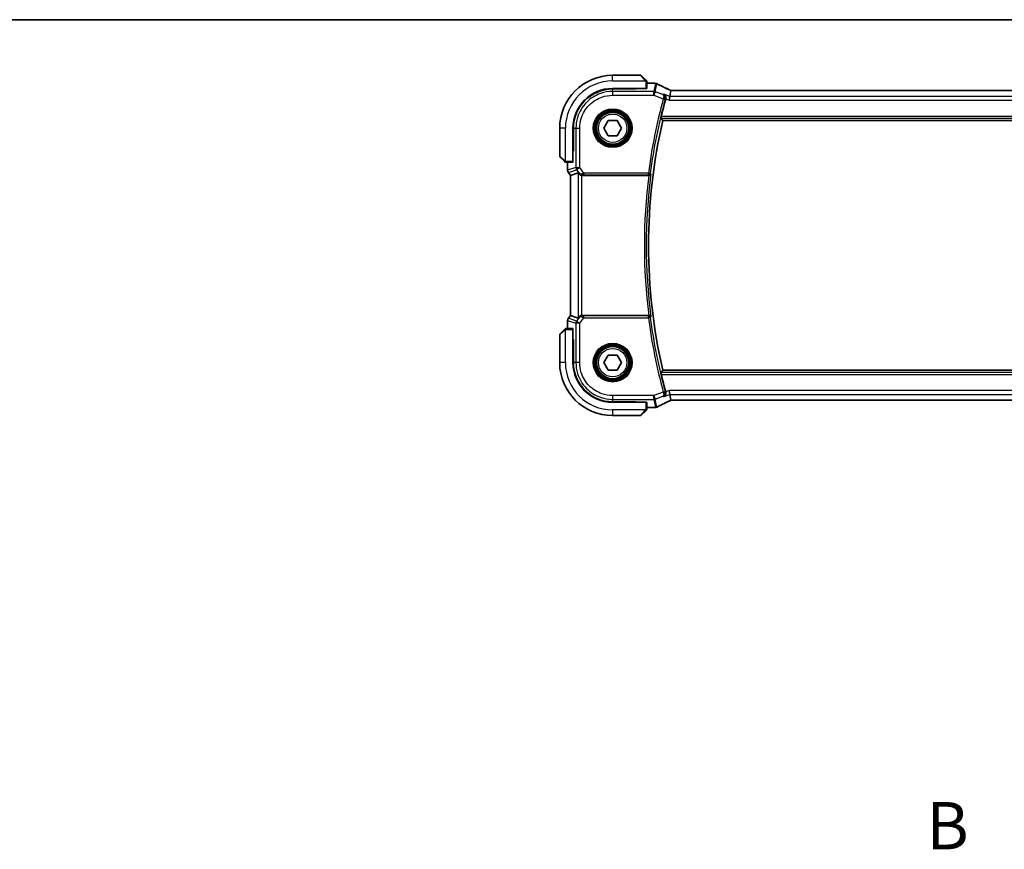
# Model space of a CAD drawing. Units: millimetres. Extents: x 58 to 9482, y 32 to 1437.
# Drawn here: x 2188 to 2448, y 1218 to 1437 of the extents above; entities that cross this region are included whole.
import ezdxf

# ---------------------------------------------------------------- set-up
doc = ezdxf.new("R2010")
doc.units = ezdxf.units.MM
doc.header["$LTSCALE"] = 4
for name, color, linetype, lineweight in [('Border (ISO)', 7, 'Continuous', 35), ('Section Line (ISO)', 7, 'Continuous', 25), ('Visible (ISO)', 7, 'Continuous', 35), ('Visible Narrow (ISO)', 7, 'Continuous', 25)]:
    doc.layers.add(name, color=color, linetype=linetype, lineweight=lineweight)
doc.styles.add('Note Text (TK)', font='MS PGothic.ttf')

# ---------------------------------------------------------------- blocks, each defined once
blk = doc.blocks.new('図面枠 tk図枠')
at = {"layer": 'Border (ISO)'}
blk.add_line((14.5, 289), (405.5, 289), dxfattribs=at)

msp = doc.modelspace()

# ---------------------------------------------------------------- linework, layer by layer
at = {"layer": 'Visible (ISO)'}
for p, q in [((2352.2539, 1422.2908), (2344.8368, 1422.2908)), ((2352.3954, 1422.2322), (2353.5841, 1421.0435)), ((2353.8368, 1418.8083), (2353.8368, 1420.5373)), ((2353.8368, 1420.1995), (2355.7569, 1420.1995)), ((2344.8368, 1418.7908), (2353.6368, 1418.7908)), ((2350.9368, 1418.6723), (2344.8413, 1418.6704)), ((2350.9368, 1418.6898), (2350.9368, 1418.7908)), ((2350.9368, 1418.6898), (2350.9368, 1418.6723)), ((2359.9546, 1416.6835), (2359.774, 1415.6873)), ((2359.9546, 1416.6835), (2360.2409, 1418.262)), ((2601.0188, 1418.2621), (2360.6547, 1418.2621)), ((2342.5274, 1408.2908), (2343.6821, 1410.2908)), ((2343.6821, 1410.2908), (2345.9915, 1410.2908)), ((2345.9915, 1410.2908), (2347.1462, 1408.2908)), ((2358.1013, 1410.2908), (2603.5722, 1410.2908)), ((2330.8368, 1408.2908), (2330.8368, 1400.8737)), ((2334.3368, 1399.4908), (2334.3368, 1408.2908)), ((2334.4603, 1408.2863), (2334.4603, 1402.1824)), ((2343.6821, 1406.2908), (2342.5274, 1408.2908)), ((2345.9915, 1406.2908), (2343.6821, 1406.2908)), ((2347.1462, 1408.2908), (2345.9915, 1406.2908)), ((2332.0841, 1399.5435), (2330.8954, 1400.7322)), ((2334.3368, 1402.1908), (2334.4603, 1402.1908)), ((2334.3368, 1402.1832), (2334.4603, 1402.1836)), ((2334.4603, 1402.1824), (2334.3368, 1402.1821)), ((2332.5903, 1399.2908), (2334.3193, 1399.2908)), ((2332.9281, 1397.1546), (2332.9281, 1399.2908)), ((2333.1281, 1396.5546), (2333.6781, 1395.8212)), ((2333.6781, 1395.8212), (2333.6819, 1395.8225)), ((2333.6781, 1358.7604), (2333.6781, 1395.8212)), ((2335.6941, 1396.4933), (2333.6819, 1395.8225)), ((2336.8189, 1395.7908), (2354.3861, 1395.7908)), ((2332.9281, 1355.2908), (2332.9281, 1357.427)), ((2333.1281, 1358.027), (2333.6781, 1358.7604)), ((2333.6819, 1358.7591), (2333.6781, 1358.7604)), ((2335.6941, 1358.0884), (2333.6819, 1358.7591)), ((2354.3861, 1358.7908), (2336.8189, 1358.7908)), ((2330.8954, 1353.8494), (2332.0841, 1355.0381)), ((2334.3193, 1355.2908), (2332.5903, 1355.2908)), ((2334.3368, 1346.2908), (2334.3368, 1355.0908)), ((2330.8368, 1353.708), (2330.8368, 1346.2908)), ((2334.3368, 1352.3995), (2334.4603, 1352.3993)), ((2334.4603, 1352.398), (2334.3368, 1352.3984)), ((2334.4603, 1352.3908), (2334.3368, 1352.3908)), ((2334.4603, 1352.3993), (2334.4603, 1346.2953)), ((2342.5274, 1346.2908), (2343.6821, 1348.2908)), ((2343.6821, 1344.2908), (2342.5274, 1346.2908)), ((2343.6821, 1348.2908), (2345.9915, 1348.2908)), ((2345.9915, 1348.2908), (2347.1462, 1346.2908)), ((2347.1462, 1346.2908), (2345.9915, 1344.2908)), ((2345.9915, 1344.2908), (2343.6821, 1344.2908)), ((2603.5722, 1344.2908), (2358.1013, 1344.2908)), ((2359.9546, 1337.8982), (2359.774, 1338.8944)), ((2353.6368, 1335.7908), (2344.8368, 1335.7908)), ((2344.8413, 1335.9112), (2350.9368, 1335.9093)), ((2350.9368, 1335.9093), (2350.9368, 1335.8919)), ((2350.9368, 1335.7908), (2350.9368, 1335.8919)), ((2353.8368, 1334.0444), (2353.8368, 1335.7733)), ((2360.2409, 1336.3196), (2359.9546, 1337.8982)), ((2360.6547, 1336.3196), (2601.0188, 1336.3196)), ((2353.5841, 1333.5381), (2352.3954, 1332.3494)), ((2355.7569, 1334.3821), (2353.8368, 1334.3821)), ((2344.8368, 1332.2908), (2352.2539, 1332.2908))]:
    msp.add_line(p, q, dxfattribs=at)
for centre in [(2344.8368, 1408.2908), (2344.8368, 1346.2908)]:
    msp.add_circle(centre, 4.25, dxfattribs=at)
for centre, radius, start, end in [((2344.8368, 1408.2908), 14, 90, 180), ((2352.2539, 1422.0908), 0.2, 45, 90), ((2355.7569, 1419.1995), 1, 81.579203, 90), ((2356.1293, 1419.1464), 1, 62.456534, 82.18769), ((2344.8368, 1408.2908), 10.5, 90, 180), ((2500.8576, 1377.2908), 147.177, 164.740522, 166.597451), ((2500.8576, 1377.2908), 146.5208, 166.983953, 193.016047), ((2331.0368, 1400.8737), 0.2, 180, 225), ((2333.9281, 1397.1546), 1, 180, 216.869898), ((2333.9281, 1357.427), 1, 143.130102, 180), ((2331.0368, 1353.708), 0.2, 135, 180), ((2344.8368, 1346.2908), 14, 180, 270), ((2344.8368, 1346.2908), 10.5, 180, 270), ((2500.8576, 1377.2908), 147.177, 193.402549, 195.259478), ((2355.7569, 1335.3821), 1, 270, 278.420797), ((2356.1293, 1335.4352), 1, 277.81231, 297.543466), ((2352.2539, 1332.4908), 0.2, 270, 315)]:
    msp.add_arc(centre, radius, start, end, dxfattribs=at)
for centre, major_axis, ratio, start_param, end_param in [((2373.2565, 1420.8353), (-19.9819, 0.1667), 0.07978038, 0.51940818, 0.55484301), ((2344.8445, 1408.2863), (9.4569, -4.2892), 0.99999679, 1.9969015, 3.56739002), ((2353.6368, 1418.8083), (0.2, 0), 0.08748866, 4.71238898, 6.28318531), ((2360.6546, 1418.4133), (-1.8192, 0), 0.08311544, 1.34820504, 1.57089515), ((2334.3193, 1399.4908), (0, 0.2), 0.08748866, 3.14159265, 4.71238898), ((2336.6903, 1395.1523), (-0.9975, 1.3403), 0.0522366, 5.53029956, 6.26598733), ((2336.8227, 1396.7946), (-0.4493, -0.8987), 0.99525014, 0.33290975, 0.46174586), ((2336.6903, 1359.4293), (-0.9975, -1.3403), 0.0522366, 0.01719798, 0.75288575), ((2336.8227, 1357.787), (-0.4493, 0.8987), 0.99525014, 5.82143945, 5.95027555), ((2334.3193, 1355.0908), (0, 0.2), 0.08748866, 4.71238898, 6.28318531), ((2344.8445, 1346.2953), (9.4569, 4.2892), 0.99999679, 2.71579422, 4.28628274), ((2353.6368, 1335.7733), (-0.2, 0), 0.08748866, 3.14159265, 4.71238898), ((2360.6546, 1336.1682), (1.8199, 0), 0.0831678, 1.57073888, 1.79334721), ((2373.2656, 1333.7425), (19.9925, 0.1638), 0.07986791, 2.58677083, 2.62218691)]:
    msp.add_ellipse(centre, major_axis=major_axis, ratio=ratio, start_param=start_param, end_param=end_param, dxfattribs=at)
for points, knots in [([(2353.7782, 1420.8494), (2353.7782, 1420.8494), (2353.7383, 1420.8893), (2353.6693, 1420.9583), (2353.6387, 1420.9889), (2353.6083, 1421.0193), (2353.5841, 1421.0435)], [0, 0, 0, 0, 0.6929293, 0.6929293, 0.6929293, 1, 1, 1, 1]), ([(2353.7782, 1420.8494), (2353.7808, 1420.8467), (2353.7835, 1420.844), (2353.7886, 1420.8382), (2353.7912, 1420.8351), (2353.7944, 1420.8311), (2353.7952, 1420.83), (2353.7997, 1420.8242), (2353.8031, 1420.8193), (2353.8098, 1420.8085), (2353.8132, 1420.8025), (2353.8184, 1420.7919), (2353.8205, 1420.7872), (2353.827, 1420.7711), (2353.8305, 1420.7592), (2353.8332, 1420.7457), (2353.8335, 1420.7441), (2353.834, 1420.7415), (2353.8341, 1420.7404), (2353.8345, 1420.7384), (2353.8346, 1420.7373), (2353.8353, 1420.7328), (2353.8357, 1420.7294), (2353.8362, 1420.723), (2353.8364, 1420.7202), (2353.8366, 1420.7158), (2353.8367, 1420.7143), (2353.8368, 1420.7111), (2353.8368, 1420.7095), (2353.8368, 1420.708)], [0, 0, 0, 0, 0.0012124709, 0.0012124709, 0.0025665257, 0.0025665257, 0.0030174189, 0.0030174189, 0.0051553888, 0.0051553888, 0.0071347269, 0.0071347269, 0.0086936697, 0.0086936697, 0.0123741218, 0.0123741218, 0.0128690531, 0.0128690531, 0.0132496356, 0.0132496356, 0.0136767312, 0.0136767312, 0.01495926, 0.01495926, 0.0159310706, 0.0159310706, 0.0164265499, 0.0164265499, 0.0169252771, 0.0169252771, 0.0169252771, 0.0169252771]), ([(2353.8368, 1420.5373), (2353.8368, 1420.6063), (2353.8368, 1420.6967), (2353.8368, 1420.7062), (2353.8368, 1420.7079), (2353.8368, 1420.708), (2353.8368, 1420.708)], [0, 0, 0, 0, 0.85402875, 0.85402875, 0.85402875, 1, 1, 1, 1]), ([(2359.6889, 1418.5182), (2359.4526, 1418.6281), (2359.2218, 1418.7364), (2358.7717, 1418.9497), (2358.5525, 1419.0547), (2358.1262, 1419.2609), (2357.9191, 1419.3622), (2357.5176, 1419.5609), (2357.3231, 1419.6583), (2356.9474, 1419.8489), (2356.7661, 1419.9421), (2356.5917, 1420.0331)], [-1.048328957, -1.048328957, -1.048328957, -1.048328957, -1.001033056, -1.001033056, -0.953737154, -0.953737154, -0.906441253, -0.906441253, -0.859145351, -0.859145351, -0.81184945, -0.81184945, -0.81184945, -0.81184945]), ([(2358.3577, 1417.2823), (2358.3589, 1417.2817), (2358.3601, 1417.2811), (2358.4889, 1417.2177), (2358.6055, 1417.1214), (2358.7714, 1416.8979), (2358.831, 1416.7813), (2358.8973, 1416.5491), (2358.9134, 1416.4406), (2358.9117, 1416.231), (2358.8989, 1416.1338), (2358.8727, 1416.0381)], [-0.000608251, -0.000608251, -0.000608251, -0.000608251, 0, 0, 0.062550389, 0.062550389, 0.110743212, 0.110743212, 0.146749392, 0.146749392, 0.176843508, 0.176843508, 0.176843508, 0.176843508]), ([(2360.2684, 1418.2655), (2360.2286, 1418.282), (2360.1894, 1418.2983), (2360.1079, 1418.3327), (2360.0658, 1418.3506), (2359.9837, 1418.386), (2359.9437, 1418.4034), (2359.8663, 1418.4376), (2359.8289, 1418.4543), (2359.7567, 1418.4869), (2359.722, 1418.5028), (2359.6889, 1418.5182)], [-1.420422503, -1.420422503, -1.420422503, -1.420422503, -1.35257234, -1.35257234, -1.276511494, -1.276511494, -1.200450648, -1.200450648, -1.124389803, -1.124389803, -1.048328957, -1.048328957, -1.048328957, -1.048328957]), ([(2357.6121, 1410.907), (2357.6085, 1410.9118), (2357.6068, 1410.9251), (2357.6082, 1410.974), (2357.6126, 1411.0136), (2357.6262, 1411.1046), (2357.6364, 1411.162), (2357.6608, 1411.2829), (2357.6748, 1411.3459), (2357.6889, 1411.4051)], [0.0033381691, 0.0033381691, 0.0033381691, 0.0033381691, 0.0188922041, 0.0188922041, 0.0377844082, 0.0377844082, 0.056947891, 0.056947891, 0.0750724625, 0.0750724625, 0.0750724625, 0.0750724625]), ([(2332.0841, 1399.5435), (2332.1515, 1399.4761), (2332.2644, 1399.3631), (2332.276, 1399.3516), (2332.278, 1399.3496), (2332.2782, 1399.3494), (2332.2782, 1399.3494)], [0, 0, 0, 0, 0.85463413, 0.85463413, 0.85463413, 1, 1, 1, 1]), ([(2332.4196, 1399.2908), (2332.4179, 1399.2908), (2332.4161, 1399.2908), (2332.4128, 1399.2909), (2332.4111, 1399.291), (2332.4063, 1399.2912), (2332.4032, 1399.2915), (2332.3969, 1399.2921), (2332.3937, 1399.2925), (2332.3895, 1399.2931), (2332.3884, 1399.2932), (2332.3866, 1399.2935), (2332.3858, 1399.2937), (2332.384, 1399.294), (2332.3829, 1399.2942), (2332.3803, 1399.2947), (2332.3788, 1399.295), (2332.3731, 1399.2962), (2332.3688, 1399.2973), (2332.3561, 1399.3009), (2332.3477, 1399.3039), (2332.3345, 1399.3097), (2332.3294, 1399.3122), (2332.3207, 1399.3169), (2332.317, 1399.319), (2332.3082, 1399.3246), (2332.3034, 1399.3279), (2332.2914, 1399.3371), (2332.2846, 1399.343), (2332.2782, 1399.3494)], [0, 0, 0, 0, 0.0005378861, 0.0005378861, 0.0010713599, 0.0010713599, 0.0021106673, 0.0021106673, 0.0033219374, 0.0033219374, 0.0037253526, 0.0037253526, 0.0040134511, 0.0040134511, 0.0043545225, 0.0043545225, 0.0048204079, 0.0048204079, 0.0061388717, 0.0061388717, 0.0088097813, 0.0088097813, 0.010487182, 0.010487182, 0.0117825294, 0.0117825294, 0.0138038262, 0.0138038262, 0.0168440554, 0.0168440554, 0.0168440554, 0.0168440554]), ([(2332.4196, 1399.2908), (2332.4196, 1399.2908), (2332.4785, 1399.2908), (2332.5529, 1399.2908), (2332.5658, 1399.2908), (2332.5784, 1399.2908), (2332.5903, 1399.2908)], [0, 0, 0, 0, 0.8529857, 0.8529857, 0.8529857, 1, 1, 1, 1]), ([(2336.0103, 1396.1659), (2336.0833, 1396.0784), (2336.1846, 1395.9936), (2336.3781, 1395.8826), (2336.4873, 1395.8389), (2336.631, 1395.8081), (2336.6606, 1395.803), (2336.6903, 1395.7991)], [0.0679392375, 0.0679392375, 0.0679392375, 0.0679392375, 0.1061144261, 0.1061144261, 0.1395861023, 0.1395861023, 0.1481561427, 0.1481561427, 0.1481561427, 0.1481561427]), ([(2354.4097, 1395.7908), (2354.4599, 1395.7906), (2354.5088, 1395.7972), (2354.6114, 1395.8241), (2354.6626, 1395.8467), (2354.7677, 1395.911), (2354.8168, 1395.9567), (2354.8957, 1396.0607), (2354.9237, 1396.1208), (2354.9383, 1396.1831), (2354.9385, 1396.1841), (2354.9387, 1396.185)], [-0.0865094222, -0.0865094222, -0.0865094222, -0.0865094222, -0.0712891265, -0.0712891265, -0.0527389055, -0.0527389055, -0.0277010182, -0.0277010182, 0, 0, 0.0004301722, 0.0004301722, 0.0004301722, 0.0004301722]), ([(2336.6903, 1358.7825), (2336.6638, 1358.779), (2336.6374, 1358.7746), (2336.4997, 1358.7464), (2336.3929, 1358.7053), (2336.194, 1358.5957), (2336.0864, 1358.5068), (2336.0103, 1358.4157)], [1.137930669, 1.137930669, 1.137930669, 1.137930669, 1.1455521319, 1.1455521319, 1.1780262935, 1.1780262935, 1.2181080524, 1.2181080524, 1.2181080524, 1.2181080524]), ([(2354.9387, 1358.3966), (2354.9385, 1358.3976), (2354.9383, 1358.3985), (2354.9264, 1358.4493), (2354.9057, 1358.4983), (2354.8481, 1358.5879), (2354.8116, 1358.6293), (2354.7236, 1358.7006), (2354.6722, 1358.7312), (2354.5677, 1358.771), (2354.518, 1358.7832), (2354.4471, 1358.7901), (2354.4284, 1358.7909), (2354.4097, 1358.7909)], [-0.0861371174, -0.0861371174, -0.0861371174, -0.0861371174, -0.0857104851, -0.0857104851, -0.0633854565, -0.0633854565, -0.0421231345, -0.0421231345, -0.0216198429, -0.0216198429, -0.0056281752, -0.0056281752, 0, 0, 0, 0]), ([(2332.2782, 1355.2322), (2332.2782, 1355.2322), (2332.2383, 1355.1923), (2332.1693, 1355.1233), (2332.1387, 1355.0927), (2332.1083, 1355.0623), (2332.0841, 1355.0381)], [0, 0, 0, 0, 0.6929293, 0.6929293, 0.6929293, 1, 1, 1, 1]), ([(2332.2782, 1355.2322), (2332.2808, 1355.2349), (2332.2836, 1355.2375), (2332.2894, 1355.2427), (2332.2924, 1355.2452), (2332.2965, 1355.2484), (2332.2975, 1355.2492), (2332.3034, 1355.2537), (2332.3083, 1355.2571), (2332.3191, 1355.2639), (2332.3251, 1355.2672), (2332.3356, 1355.2724), (2332.3404, 1355.2746), (2332.3565, 1355.281), (2332.3684, 1355.2846), (2332.3818, 1355.2872), (2332.3834, 1355.2875), (2332.3861, 1355.288), (2332.3871, 1355.2882), (2332.3892, 1355.2885), (2332.3903, 1355.2887), (2332.3948, 1355.2893), (2332.3982, 1355.2897), (2332.4045, 1355.2903), (2332.4074, 1355.2905), (2332.4118, 1355.2907), (2332.4133, 1355.2907), (2332.4164, 1355.2908), (2332.418, 1355.2908), (2332.4196, 1355.2908)], [0, 0, 0, 0, 0.0012124709, 0.0012124709, 0.0025665257, 0.0025665257, 0.0030174189, 0.0030174189, 0.0051553888, 0.0051553888, 0.0071347269, 0.0071347269, 0.0086936697, 0.0086936697, 0.0123741218, 0.0123741218, 0.0128690531, 0.0128690531, 0.0132496356, 0.0132496356, 0.0136767312, 0.0136767312, 0.01495926, 0.01495926, 0.0159310706, 0.0159310706, 0.0164265499, 0.0164265499, 0.0169252771, 0.0169252771, 0.0169252771, 0.0169252771]), ([(2332.5903, 1355.2908), (2332.5213, 1355.2908), (2332.4309, 1355.2908), (2332.4214, 1355.2908), (2332.4197, 1355.2908), (2332.4196, 1355.2908), (2332.4196, 1355.2908)], [0, 0, 0, 0, 0.85402875, 0.85402875, 0.85402875, 1, 1, 1, 1]), ([(2357.6889, 1343.1765), (2357.6748, 1343.2357), (2357.6608, 1343.2987), (2357.6364, 1343.4196), (2357.6262, 1343.477), (2357.6126, 1343.568), (2357.6082, 1343.6077), (2357.6068, 1343.6565), (2357.6085, 1343.6698), (2357.6121, 1343.6746)], [0.2311110759, 0.2311110759, 0.2311110759, 0.2311110759, 0.2492356474, 0.2492356474, 0.2683991302, 0.2683991302, 0.2872913343, 0.2872913343, 0.3028453693, 0.3028453693, 0.3028453693, 0.3028453693]), ([(2358.3577, 1337.2993), (2358.3589, 1337.2999), (2358.3601, 1337.3005), (2358.463, 1337.3512), (2358.5575, 1337.4224), (2358.716, 1337.5984), (2358.7825, 1337.7023), (2358.8714, 1337.9228), (2358.8994, 1338.035), (2358.9166, 1338.2522), (2358.9122, 1338.3527), (2358.8877, 1338.4839), (2358.8808, 1338.5138), (2358.8727, 1338.5435)], [-0.175677661, -0.175677661, -0.175677661, -0.175677661, -0.175074894, -0.175074894, -0.125673202, -0.125673202, -0.079065783, -0.079065783, -0.040242968, -0.040242968, -0.009234854, -0.009234854, 0, 0, 0, 0]), ([(2356.5917, 1334.5485), (2356.7661, 1334.6395), (2356.9474, 1334.7327), (2357.3231, 1334.9233), (2357.5176, 1335.0207), (2357.9191, 1335.2194), (2358.1262, 1335.3207), (2358.5525, 1335.5269), (2358.7717, 1335.6319), (2359.2218, 1335.8452), (2359.4526, 1335.9535), (2359.6889, 1336.0634)], [0.81184945, 0.81184945, 0.81184945, 0.81184945, 0.859145351, 0.859145351, 0.906441253, 0.906441253, 0.953737154, 0.953737154, 1.001033056, 1.001033056, 1.048328957, 1.048328957, 1.048328957, 1.048328957]), ([(2359.6889, 1336.0634), (2359.722, 1336.0788), (2359.7567, 1336.0947), (2359.8289, 1336.1273), (2359.8663, 1336.1441), (2359.9437, 1336.1782), (2359.9837, 1336.1956), (2360.0658, 1336.231), (2360.1079, 1336.2489), (2360.1894, 1336.2833), (2360.2286, 1336.2996), (2360.2684, 1336.3161)], [1.048328957, 1.048328957, 1.048328957, 1.048328957, 1.124389803, 1.124389803, 1.200450648, 1.200450648, 1.276511494, 1.276511494, 1.35257234, 1.35257234, 1.420422555, 1.420422555, 1.420422555, 1.420422555]), ([(2353.5841, 1333.5381), (2353.6515, 1333.6055), (2353.7644, 1333.7185), (2353.776, 1333.7301), (2353.778, 1333.732), (2353.7782, 1333.7322), (2353.7782, 1333.7322)], [0, 0, 0, 0, 0.85463413, 0.85463413, 0.85463413, 1, 1, 1, 1]), ([(2353.8368, 1333.8737), (2353.8368, 1333.8719), (2353.8368, 1333.8702), (2353.8367, 1333.8668), (2353.8366, 1333.8651), (2353.8364, 1333.8603), (2353.8361, 1333.8573), (2353.8355, 1333.851), (2353.8351, 1333.8477), (2353.8345, 1333.8435), (2353.8343, 1333.8425), (2353.834, 1333.8407), (2353.8339, 1333.8399), (2353.8336, 1333.838), (2353.8334, 1333.8369), (2353.8329, 1333.8344), (2353.8326, 1333.8329), (2353.8314, 1333.8271), (2353.8303, 1333.8228), (2353.8267, 1333.8101), (2353.8237, 1333.8018), (2353.8179, 1333.7885), (2353.8154, 1333.7834), (2353.8107, 1333.7748), (2353.8085, 1333.7711), (2353.803, 1333.7622), (2353.7996, 1333.7574), (2353.7905, 1333.7454), (2353.7846, 1333.7386), (2353.7782, 1333.7322)], [0, 0, 0, 0, 0.0005378861, 0.0005378861, 0.0010713599, 0.0010713599, 0.0021106673, 0.0021106673, 0.0033219374, 0.0033219374, 0.0037253526, 0.0037253526, 0.0040134511, 0.0040134511, 0.0043545225, 0.0043545225, 0.0048204079, 0.0048204079, 0.0061388717, 0.0061388717, 0.0088097813, 0.0088097813, 0.010487182, 0.010487182, 0.0117825294, 0.0117825294, 0.0138038262, 0.0138038262, 0.0168440554, 0.0168440554, 0.0168440554, 0.0168440554]), ([(2353.8368, 1333.8737), (2353.8368, 1333.8737), (2353.8368, 1333.9325), (2353.8368, 1334.007), (2353.8368, 1334.0198), (2353.8368, 1334.0325), (2353.8368, 1334.0444)], [0, 0, 0, 0, 0.8529857, 0.8529857, 0.8529857, 1, 1, 1, 1])]:
    msp.add_open_spline(points, degree=3, knots=knots, dxfattribs=at)
for points, degree in [([(2360.253, 1418.2658), (2360.2454, 1418.2659), (2360.2414, 1418.2647), (2360.2409, 1418.262)], 3), ([(2358.8727, 1416.0381), (2358.8716, 1416.0342), (2358.8706, 1416.0303), (2358.8695, 1416.0264)], 3), ([(2357.6121, 1410.907), (2357.8567, 1410.5984), (2358.1013, 1410.2908)], 2), ([(2354.4097, 1395.7908), (2354.4017, 1395.7908), (2354.3938, 1395.7908), (2354.3861, 1395.7908)], 3), ([(2354.3861, 1358.7908), (2354.3938, 1358.7908), (2354.4017, 1358.7908), (2354.4097, 1358.7909)], 3), ([(2358.1013, 1344.2908), (2357.8567, 1343.9832), (2357.6121, 1343.6746)], 2), ([(2358.8695, 1338.5552), (2358.8706, 1338.5513), (2358.8716, 1338.5474), (2358.8727, 1338.5435)], 3), ([(2360.2409, 1336.3196), (2360.2414, 1336.3169), (2360.2454, 1336.3157), (2360.253, 1336.3158)], 3)]:
    msp.add_open_spline(points, degree=degree, dxfattribs=at)
at = {"layer": 'Visible Narrow (ISO)'}
for p, q in [((2344.8368, 1420.7908), (2344.8368, 1422.2908)), ((2353.4426, 1420.9192), (2352.2539, 1422.2908)), ((2344.8368, 1420.7908), (2353.5404, 1420.7908)), ((2353.6368, 1420.5373), (2353.6368, 1418.7908)), ((2353.6368, 1420.5373), (2353.8368, 1420.5373)), ((2353.8368, 1420.1957), (2355.7569, 1420.1957)), ((2356.1293, 1420.1426), (2355.7423, 1418.0085)), ((2355.7569, 1420.1957), (2355.7569, 1420.1995)), ((2356.0921, 1417.945), (2356.4791, 1420.0792)), ((2344.8368, 1418.0085), (2344.8413, 1418.6704)), ((2344.8368, 1418.0085), (2344.8368, 1417.0123)), ((2355.7423, 1418.0085), (2344.8368, 1418.0085)), ((2344.8368, 1417.0123), (2355.7423, 1417.0123)), ((2350.7368, 1418.7908), (2350.7368, 1418.6722)), ((2355.7423, 1417.0123), (2355.7423, 1418.0085)), ((2356.0921, 1417.945), (2355.7423, 1417.0123)), ((2355.7423, 1417.0123), (2358.2279, 1416.0802)), ((2358.1469, 1417.1745), (2356.0921, 1417.945)), ((2359.9546, 1416.6835), (2358.3577, 1417.2823)), ((2601.7189, 1416.6835), (2359.9546, 1416.6835)), ((2360.6547, 1418.2583), (2360.6547, 1418.2621)), ((2360.6547, 1418.2583), (2601.0188, 1418.2583)), ((2358.2279, 1416.0802), (2358.7086, 1415.9494)), ((2358.8695, 1416.0264), (2359.774, 1415.6873)), ((2359.774, 1415.6873), (2601.8996, 1415.6873)), ((2603.9847, 1411.4051), (2357.6889, 1411.4051)), ((2357.6121, 1410.907), (2604.0614, 1410.907)), ((2332.3368, 1408.2908), (2330.8368, 1408.2908)), ((2332.3368, 1399.5872), (2332.3368, 1408.2908)), ((2334.4603, 1408.2863), (2335.1191, 1408.2908)), ((2335.1191, 1408.2908), (2336.1153, 1408.2908)), ((2335.1191, 1408.2908), (2335.1191, 1397.8836)), ((2336.1153, 1397.8836), (2336.1153, 1408.2908)), ((2330.8368, 1400.8737), (2332.2084, 1399.6849)), ((2334.4603, 1402.3908), (2334.3368, 1402.3908)), ((2332.5903, 1399.2908), (2332.5903, 1399.4908)), ((2334.3368, 1399.4908), (2332.5903, 1399.4908)), ((2332.9319, 1397.1546), (2332.9319, 1399.2908)), ((2332.9281, 1397.1546), (2332.9319, 1397.1546)), ((2335.1191, 1397.8836), (2332.9319, 1397.1546)), ((2333.1311, 1396.5569), (2333.1281, 1396.5546)), ((2333.1311, 1396.5569), (2335.3183, 1397.2859)), ((2333.6819, 1395.8225), (2333.1311, 1396.5569)), ((2333.6819, 1358.7591), (2333.6819, 1395.8225)), ((2335.1191, 1397.8836), (2336.1153, 1397.8836)), ((2336.1153, 1397.8836), (2335.3183, 1397.2859)), ((2335.3183, 1397.2859), (2336.0695, 1396.2844)), ((2335.6941, 1396.4933), (2335.6941, 1358.0884)), ((2336.0695, 1396.2844), (2336.0103, 1396.1659)), ((2337.2101, 1396.424), (2336.1153, 1397.8836)), ((2336.6903, 1358.7825), (2336.6903, 1395.7991)), ((2336.8189, 1395.7908), (2336.8831, 1395.9192)), ((2354.291, 1396.424), (2337.2101, 1396.424)), ((2337.2101, 1396.424), (2337.2101, 1395.9259)), ((2337.2101, 1395.9259), (2354.291, 1395.9259)), ((2354.291, 1396.424), (2354.7849, 1396.3595)), ((2354.291, 1395.9259), (2354.291, 1396.424)), ((2332.9319, 1357.427), (2332.9281, 1357.427)), ((2332.9319, 1357.427), (2335.1191, 1356.698)), ((2332.9319, 1355.2908), (2332.9319, 1357.427)), ((2333.1281, 1358.027), (2333.1311, 1358.0248)), ((2333.1311, 1358.0248), (2333.6819, 1358.7591)), ((2335.3183, 1357.2957), (2333.1311, 1358.0248)), ((2336.1153, 1356.698), (2335.1191, 1356.698)), ((2335.1191, 1356.698), (2335.1191, 1346.2909)), ((2336.0695, 1358.2972), (2335.3183, 1357.2957)), ((2335.3183, 1357.2957), (2336.1153, 1356.698)), ((2336.0103, 1358.4157), (2336.0695, 1358.2972)), ((2336.1153, 1356.698), (2337.2101, 1358.1577)), ((2336.1153, 1346.2909), (2336.1153, 1356.698)), ((2336.8831, 1358.6624), (2336.8189, 1358.7908)), ((2337.2101, 1358.1577), (2337.2101, 1358.6558)), ((2354.291, 1358.6558), (2337.2101, 1358.6558)), ((2337.2101, 1358.1577), (2354.291, 1358.1577)), ((2354.291, 1358.1577), (2354.291, 1358.6558)), ((2354.7849, 1358.2221), (2354.291, 1358.1577)), ((2332.2084, 1354.8967), (2330.8368, 1353.708)), ((2332.3368, 1346.2908), (2332.3368, 1354.9945)), ((2332.5903, 1355.0908), (2332.5903, 1355.2908)), ((2332.5903, 1355.0908), (2334.3368, 1355.0908)), ((2334.3368, 1352.1908), (2334.4603, 1352.1908)), ((2332.3368, 1346.2908), (2330.8368, 1346.2908)), ((2335.1191, 1346.2909), (2334.4603, 1346.2953)), ((2336.1153, 1346.2909), (2335.1191, 1346.2909)), ((2604.0614, 1343.6746), (2357.6121, 1343.6746)), ((2357.6889, 1343.1765), (2603.9847, 1343.1765)), ((2358.2279, 1338.5015), (2355.7423, 1337.5693)), ((2358.2279, 1338.5015), (2358.7086, 1338.6322)), ((2359.774, 1338.8944), (2358.8695, 1338.5552)), ((2601.8996, 1338.8944), (2359.774, 1338.8944)), ((2355.7423, 1337.5693), (2344.8368, 1337.5693)), ((2344.8368, 1337.5693), (2344.8368, 1336.5731)), ((2344.8368, 1336.5731), (2355.7423, 1336.5731)), ((2344.8413, 1335.9112), (2344.8368, 1336.5731)), ((2350.7368, 1335.9094), (2350.7368, 1335.7908)), ((2353.6368, 1335.7908), (2353.6368, 1334.0444)), ((2355.7423, 1336.5731), (2355.7423, 1337.5693)), ((2355.7423, 1337.5693), (2356.0921, 1336.6366)), ((2355.7423, 1336.5731), (2356.1293, 1334.439)), ((2356.0921, 1336.6366), (2358.1469, 1337.4071)), ((2356.4791, 1334.5024), (2356.0921, 1336.6366)), ((2358.3577, 1337.2993), (2359.9546, 1337.8982)), ((2359.9546, 1337.8982), (2601.7189, 1337.8982)), ((2360.6547, 1336.3234), (2360.6547, 1336.3196)), ((2601.0188, 1336.3234), (2360.6547, 1336.3234)), ((2353.5404, 1333.7908), (2344.8368, 1333.7908)), ((2344.8368, 1333.7908), (2344.8368, 1332.2908)), ((2352.2539, 1332.2908), (2353.4426, 1333.6624)), ((2353.8368, 1334.0444), (2353.6368, 1334.0444)), ((2355.7569, 1334.3859), (2353.8368, 1334.3859)), ((2355.7569, 1334.3821), (2355.7569, 1334.3859))]:
    msp.add_line(p, q, dxfattribs=at)
for centre, radius in [((2344.8368, 1408.2908), 5.1352), ((2344.8368, 1408.2908), 4.9353), ((2344.8368, 1408.2908), 4.7567), ((2344.8368, 1408.2908), 4.5569), ((2344.8368, 1408.2908), 3.75), ((2344.8368, 1346.2908), 5.1352), ((2344.8368, 1346.2908), 4.9353), ((2344.8368, 1346.2908), 4.7567), ((2344.8368, 1346.2908), 4.5569), ((2344.8368, 1346.2908), 3.75)]:
    msp.add_circle(centre, radius, dxfattribs=at)
for centre, radius, start, end in [((2344.8368, 1408.2908), 12.5, 90, 180), ((2500.8576, 1377.2908), 147.8101, 164.785888, 172.562533), ((2500.8576, 1377.2908), 147.312, 164.785888, 172.562533), ((2500.8576, 1377.2908), 147.6352, 172.801405, 187.198595), ((2500.8576, 1377.2908), 147.1371, 172.622147, 187.377853), ((2500.8576, 1377.2908), 147.8101, 187.437467, 195.214112), ((2500.8576, 1377.2908), 147.312, 187.437467, 195.214112), ((2344.8368, 1346.2908), 12.5, 180, 270)]:
    msp.add_arc(centre, radius, start, end, dxfattribs=at)
for centre, major_axis, ratio, start_param, end_param in [((2353.4426, 1420.9021), (0.1414, 0.1414), 0.06064594, 0, 1.51022457), ((2355.7569, 1419.1995), (0.1464, 0.9892), 0.85846535, 0, 0.17076552), ((2373.8357, 1421.1305), (21, 0), 0.08748866, 3.67535908, 3.70924682), ((2356.1293, 1419.1464), (0.1359, 0.9907), 0.84087977, 0, 0.16173937), ((2356.1293, 1419.1464), (0.984, -0.1784), 0.99607031, 1.39210098, 1.74949167), ((2356.1293, 1419.1464), (0.4624, 0.8867), 0.81185182, 0, 0.14983417), ((2374.1855, 1414.4943), (-20.99, 7.9319), 0.08184044, 0.59857097, 0.83505048), ((2355.7423, 1417.0123), (-0.984, 0.1784), 0.99607031, 4.53369363, 4.89108433), ((2359.2673, 1417.6114), (0.4216, 0.9068), 0.65782393, 0, 0.11597811), ((2361.0045, 1418.1585), (-1.999, 0.7554), 0.08184044, 0.83505048, 1.21834624), ((2360.6547, 1418.4332), (2, 0), 0.08748866, 4.50395613, 4.71238898), ((2358.2296, 1416.0864), (0.4823, -0.1318), 0.01279105, 0.08727362, 1.5696153), ((2332.2255, 1399.6849), (-0.1414, -0.1414), 0.06064594, 4.77296074, 6.28318531), ((2333.9281, 1397.1546), (-0.3162, 0.9487), 0.99577456, 1.25031394, 1.89127871), ((2336.1153, 1397.8836), (0.3162, -0.9487), 0.99577456, 4.39190659, 5.03287137), ((2336.8665, 1396.8821), (-0.8321, -0.5566), 0.47579286, 0.11293651, 1.03642824), ((2336.8665, 1396.8821), (1.0102, 0.0586), 0.95167411, 3.7502155, 4.67370722), ((2337.2429, 1396.3802), (-1.0254, -0.2992), 0.04792347, 4.73040555, 5.29044369), ((2336.8831, 1396.4173), (0.0227, -0.4995), 0.46005244, 5.01617893, 6.18486666), ((2337.2429, 1395.8821), (-0.6259, 0.0023), 0.06979766, 4.76509103, 5.32512917), ((2354.291, 1396.424), (0.3757, 0.3299), 0.9932911, 3.99523092, 5.42954704), ((2333.9281, 1357.427), (0.3162, 0.9487), 0.99577456, 1.25031394, 1.89127871), ((2336.1153, 1356.698), (-0.3162, -0.9487), 0.99577456, 4.39190659, 5.03287137), ((2336.8665, 1357.6995), (-1.0102, 0.0586), 0.95167411, 4.75107074, 5.67456247), ((2336.8665, 1357.6995), (0.8321, -0.5566), 0.47579286, 2.10516442, 3.02865614), ((2336.8831, 1358.1643), (0.0227, 0.4995), 0.46005244, 0.09831865, 1.26700638), ((2337.2429, 1358.2014), (-1.0254, 0.2992), 0.04792347, 0.99274162, 1.55277976), ((2337.2429, 1358.6995), (-0.6259, -0.0023), 0.06979766, 0.95805614, 1.51809428), ((2354.291, 1358.1577), (-0.3757, 0.3299), 0.9932911, 3.99523092, 5.42954704), ((2332.2255, 1354.8967), (-0.1414, 0.1414), 0.06064594, 0, 1.51022457), ((2358.2296, 1338.4952), (0.4823, 0.1318), 0.01279105, 4.71357001, 6.19591169), ((2355.7423, 1337.5693), (0.984, 0.1784), 0.99607031, 4.53369363, 4.89108433), ((2374.1855, 1340.0873), (-20.99, -7.9319), 0.08184044, 5.44813483, 5.68461434), ((2361.0045, 1336.4231), (-1.999, -0.7554), 0.08184044, 5.06483905, 5.44813483), ((2359.2673, 1336.9702), (0.4216, -0.9068), 0.65782393, 6.16720719, 6.28318531), ((2360.6547, 1336.1484), (-2, 0), 0.08748866, 4.71238898, 4.92082183), ((2353.4426, 1333.6795), (0.1414, -0.1414), 0.06064594, 4.77296074, 6.28318531), ((2373.8357, 1333.4512), (-21, 0), 0.08748866, 5.71553114, 5.74941888), ((2355.7569, 1335.3821), (0.1464, -0.9892), 0.85846535, 6.11241979, 6.28318531), ((2356.1293, 1335.4352), (-0.984, -0.1784), 0.99607031, 1.39210098, 1.74949167), ((2356.1293, 1335.4352), (0.1359, -0.9907), 0.84087977, 6.12144593, 6.28318531), ((2356.1293, 1335.4352), (0.4624, -0.8867), 0.81185182, 6.13335113, 6.28318531)]:
    msp.add_ellipse(centre, major_axis=major_axis, ratio=ratio, start_param=start_param, end_param=end_param, dxfattribs=at)
for points in [[(2353.4426, 1420.9192), (2353.4532, 1420.907), (2353.5316, 1420.8044), (2353.5404, 1420.7908)], [(2353.5404, 1420.7908), (2353.5606, 1420.7599), (2353.6368, 1420.5742), (2353.6368, 1420.5373)], [(2358.8727, 1416.0381), (2358.8727, 1416.0381), (2358.8727, 1416.0381), (2358.8727, 1416.0381)], [(2332.3368, 1399.5872), (2332.3232, 1399.596), (2332.2206, 1399.6744), (2332.2084, 1399.6849)], [(2332.5903, 1399.4908), (2332.5534, 1399.4908), (2332.3677, 1399.567), (2332.3368, 1399.5872)], [(2354.4096, 1395.7908), (2354.4097, 1395.7908), (2354.4097, 1395.7908), (2354.4097, 1395.7908)], [(2354.4097, 1358.7909), (2354.4097, 1358.7908), (2354.4097, 1358.7908), (2354.4096, 1358.7908)], [(2332.2084, 1354.8967), (2332.2206, 1354.9073), (2332.3232, 1354.9856), (2332.3368, 1354.9945)], [(2332.3368, 1354.9945), (2332.3677, 1355.0147), (2332.5534, 1355.0908), (2332.5903, 1355.0908)], [(2353.5404, 1333.7908), (2353.5316, 1333.7773), (2353.4532, 1333.6746), (2353.4426, 1333.6624)], [(2353.6368, 1334.0444), (2353.6368, 1334.0074), (2353.5606, 1333.8217), (2353.5404, 1333.7908)]]:
    msp.add_open_spline(points, degree=3, dxfattribs=at)
for points, knots in [([(2344.8368, 1418.0085), (2343.7547, 1418.0085), (2342.6727, 1417.8261), (2340.2528, 1416.9861), (2338.9688, 1416.1768), (2336.8348, 1414.0197), (2336.0126, 1412.6479), (2335.2659, 1410.2342), (2335.1191, 1409.2625), (2335.1191, 1408.2908)], [-0.78539778, -0.78539778, -0.78539778, -0.78539778, -0.45132023, -0.45132023, 0.00540202, 0.00540202, 0.48539948, 0.48539948, 0.78539782, 0.78539782, 0.78539782, 0.78539782]), ([(2336.1153, 1408.2908), (2336.1153, 1409.1629), (2336.2471, 1410.0349), (2336.9172, 1412.2012), (2337.6552, 1413.4324), (2339.5703, 1415.3683), (2340.7227, 1416.0947), (2342.8946, 1416.8486), (2343.8657, 1417.0123), (2344.8368, 1417.0123)], [-0.78539782, -0.78539782, -0.78539782, -0.78539782, -0.48539948, -0.48539948, -0.00540202, -0.00540202, 0.45132023, 0.45132023, 0.78539781, 0.78539781, 0.78539781, 0.78539781]), ([(2358.3577, 1417.2823), (2358.2927, 1417.2491), (2358.2279, 1417.216), (2358.163, 1417.1828), (2358.1576, 1417.18), (2358.1522, 1417.1772), (2358.1469, 1417.1745)], [-0.394015587, -0.394015587, -0.394015587, -0.394015587, -0.208045628, -0.208045628, -0.208045628, -0.192618937, -0.192618937, -0.192618937, -0.192618937]), ([(2358.7103, 1415.9556), (2358.723, 1416.0028), (2358.7324, 1416.0511), (2358.7479, 1416.1763), (2358.7488, 1416.2521), (2358.7351, 1416.4075), (2358.7184, 1416.4864), (2358.674, 1416.6239), (2358.6474, 1416.685), (2358.5679, 1416.8301), (2358.5092, 1416.9068), (2358.3555, 1417.0601), (2358.2544, 1417.1281), (2358.1469, 1417.1745)], [-0.0873801457, -0.0873801457, -0.0873801457, -0.0873801457, -0.0800240812, -0.0800240812, -0.068254378, -0.068254378, -0.0549898962, -0.0549898962, -0.0430988128, -0.0430988128, -0.0244549998, -0.0244549998, 0.0004194736, 0.0004194736, 0.0004194736, 0.0004194736]), ([(2358.1469, 1417.1745), (2358.1958, 1417.1448), (2358.2376, 1417.0938), (2358.2923, 1416.9688), (2358.31, 1416.9038), (2358.3267, 1416.7766), (2358.3301, 1416.7222), (2358.3295, 1416.5976), (2358.3245, 1416.5248), (2358.3045, 1416.3791), (2358.2907, 1416.307), (2358.2604, 1416.186), (2358.2469, 1416.1389), (2358.2319, 1416.0924)], [-0.0004194736, -0.0004194736, -0.0004194736, -0.0004194736, 0.0244549998, 0.0244549998, 0.0430988128, 0.0430988128, 0.0549898962, 0.0549898962, 0.068254378, 0.068254378, 0.0800240812, 0.0800240812, 0.0873801457, 0.0873801457, 0.0873801457, 0.0873801457]), ([(2358.2319, 1416.0924), (2358.2312, 1416.0904), (2358.2306, 1416.0883), (2358.2292, 1416.0842), (2358.2286, 1416.0822), (2358.2279, 1416.0802)], [-0.000645056986, -0.000645056986, -0.000645056986, -0.000645056986, -0.000322528493, -0.000322528493, 0, 0, 0, 0]), ([(2358.7086, 1415.9494), (2358.7089, 1415.9505), (2358.7091, 1415.9515), (2358.7097, 1415.9536), (2358.71, 1415.9546), (2358.7103, 1415.9556)], [0, 0, 0, 0, 0.000322528493, 0.000322528493, 0.000645056986, 0.000645056986, 0.000645056986, 0.000645056986]), ([(2358.7103, 1415.9556), (2358.7316, 1415.9665), (2358.753, 1415.9774), (2358.7744, 1415.9882), (2358.8072, 1416.0048), (2358.8399, 1416.0215), (2358.8727, 1416.0381)], [0.146662339, 0.146662339, 0.146662339, 0.146662339, 0.208045628, 0.208045628, 0.208045628, 0.30209353, 0.30209353, 0.30209353, 0.30209353]), ([(2354.291, 1395.9259), (2354.305, 1395.91), (2354.3189, 1395.8941), (2354.3329, 1395.8782), (2354.3584, 1395.8491), (2354.384, 1395.8199), (2354.4096, 1395.7908)], [0.096412908, 0.096412908, 0.096412908, 0.096412908, 0.151223138, 0.151223138, 0.151223138, 0.251813626, 0.251813626, 0.251813626, 0.251813626]), ([(2354.9387, 1396.185), (2354.9014, 1396.2273), (2354.8641, 1396.2697), (2354.8268, 1396.312), (2354.8128, 1396.3278), (2354.7989, 1396.3436), (2354.7849, 1396.3595)], [-0.297764365, -0.297764365, -0.297764365, -0.297764365, -0.151223138, -0.151223138, -0.151223138, -0.096412908, -0.096412908, -0.096412908, -0.096412908]), ([(2354.4096, 1358.7908), (2354.384, 1358.7617), (2354.3584, 1358.7325), (2354.3329, 1358.7034), (2354.3189, 1358.6875), (2354.305, 1358.6716), (2354.291, 1358.6558)], [0.805417083, 0.805417083, 0.805417083, 0.805417083, 0.906007571, 0.906007571, 0.906007571, 0.960817801, 0.960817801, 0.960817801, 0.960817801]), ([(2354.7849, 1358.2221), (2354.7989, 1358.238), (2354.8128, 1358.2538), (2354.8268, 1358.2696), (2354.8641, 1358.312), (2354.9014, 1358.3543), (2354.9387, 1358.3966)], [-0.960817801, -0.960817801, -0.960817801, -0.960817801, -0.906007571, -0.906007571, -0.906007571, -0.759466344, -0.759466344, -0.759466344, -0.759466344]), ([(2335.1191, 1346.2909), (2335.1191, 1345.3191), (2335.2659, 1344.3474), (2336.0126, 1341.9337), (2336.8348, 1340.562), (2338.9688, 1338.4048), (2340.2528, 1337.5955), (2342.6727, 1336.7556), (2343.7547, 1336.5731), (2344.8368, 1336.5731)], [-0.78539782, -0.78539782, -0.78539782, -0.78539782, -0.48539948, -0.48539948, -0.00540202, -0.00540202, 0.45132023, 0.45132023, 0.78539778, 0.78539778, 0.78539778, 0.78539778]), ([(2344.8368, 1337.5693), (2343.8657, 1337.5693), (2342.8946, 1337.7331), (2340.7227, 1338.4869), (2339.5703, 1339.2133), (2337.6552, 1341.1493), (2336.9172, 1342.3804), (2336.2471, 1344.5467), (2336.1153, 1345.4187), (2336.1153, 1346.2909)], [-0.78539781, -0.78539781, -0.78539781, -0.78539781, -0.45132023, -0.45132023, 0.00540202, 0.00540202, 0.48539948, 0.48539948, 0.78539782, 0.78539782, 0.78539782, 0.78539782]), ([(2358.1469, 1337.4071), (2358.3006, 1337.4735), (2358.4407, 1337.5829), (2358.6195, 1337.8311), (2358.6768, 1337.947), (2358.7382, 1338.181), (2358.7512, 1338.2923), (2358.7411, 1338.4803), (2358.7295, 1338.5544), (2358.7103, 1338.626)], [-0.0877996194, -0.0877996194, -0.0877996194, -0.0877996194, -0.0522264508, -0.0522264508, -0.0290146949, -0.0290146949, -0.011159498, -0.011159498, 0, 0, 0, 0]), ([(2358.2319, 1338.4892), (2358.2547, 1338.4187), (2358.2739, 1338.3467), (2358.3123, 1338.1668), (2358.325, 1338.0628), (2358.3335, 1337.8489), (2358.3234, 1337.7464), (2358.272, 1337.5347), (2358.2169, 1337.4496), (2358.1469, 1337.4071)], [0, 0, 0, 0, 0.011159498, 0.011159498, 0.0290146949, 0.0290146949, 0.0522264508, 0.0522264508, 0.0877996194, 0.0877996194, 0.0877996194, 0.0877996194]), ([(2358.2279, 1338.5015), (2358.2286, 1338.4994), (2358.2292, 1338.4974), (2358.2306, 1338.4933), (2358.2312, 1338.4913), (2358.2319, 1338.4892)], [-0.000645056986, -0.000645056986, -0.000645056986, -0.000645056986, -0.000322528493, -0.000322528493, 0, 0, 0, 0]), ([(2358.7103, 1338.626), (2358.71, 1338.627), (2358.7097, 1338.628), (2358.7091, 1338.6301), (2358.7089, 1338.6311), (2358.7086, 1338.6322)], [0, 0, 0, 0, 0.000322528493, 0.000322528493, 0.000645056986, 0.000645056986, 0.000645056986, 0.000645056986]), ([(2358.8727, 1338.5435), (2358.8379, 1338.5612), (2358.8031, 1338.5788), (2358.7683, 1338.5965), (2358.749, 1338.6063), (2358.7296, 1338.6161), (2358.7103, 1338.626)], [-0.302164423, -0.302164423, -0.302164423, -0.302164423, -0.20232464, -0.20232464, -0.20232464, -0.146733232, -0.146733232, -0.146733232, -0.146733232]), ([(2358.1469, 1337.4071), (2358.1502, 1337.4054), (2358.1536, 1337.4037), (2358.1569, 1337.402), (2358.2238, 1337.3677), (2358.2907, 1337.3335), (2358.3577, 1337.2993)], [0.19268983, 0.19268983, 0.19268983, 0.19268983, 0.20232464, 0.20232464, 0.20232464, 0.39408648, 0.39408648, 0.39408648, 0.39408648])]:
    msp.add_open_spline(points, degree=3, knots=knots, dxfattribs=at)

# ---------------------------------------------------------------- block references
at = {"xscale": 5, "yscale": 5, "zscale": 5}
msp.add_blockref('図面枠 tk図枠', (1559.5, -8), dxfattribs=at)

# ---------------------------------------------------------------- texts
at = {"layer": 'Section Line (ISO)', "insert": (2427.7816, 1213.6444), "char_height": 12.5, "attachment_point": 7, "style": 'Note Text (TK)'}
msp.add_mtext('B', dxfattribs=at)

doc.saveas('drawing.dxf')
